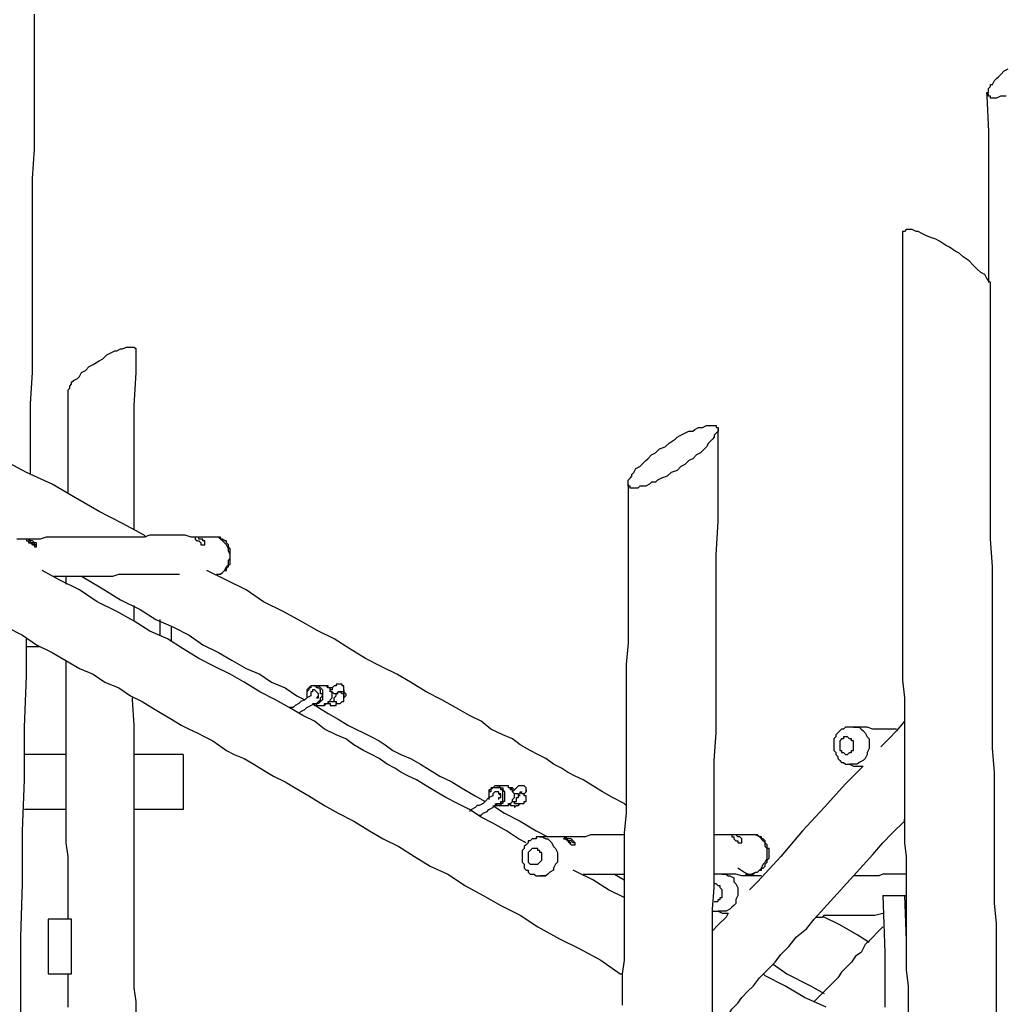
# Model space of a CAD drawing. Units: inches. Extents: x 72 to 249, y 24 to 214.
# Drawn here: x 110 to 128, y 178 to 196 of the extents above; entities that cross this region are included whole.
import ezdxf

# ---------------------------------------------------------------- set-up
doc = ezdxf.new("R2010")
doc.units = ezdxf.units.IN
doc.header["$MEASUREMENT"] = 0
doc.layers.add('Ebene 1', color=7, linetype='Continuous')

msp = doc.modelspace()

# ---------------------------------------------------------------- linework, layer by layer
at = {"layer": 'Ebene 1', "color": 7, "lineweight": 25, "true_color": 0xffffff}
for points in [[(109.996, 187.96), (109.996, 189.23), (110.031, 189.794), (110.031, 190.394), (110.031, 190.994), (110.031, 191.558), (110.031, 192.158), (110.031, 192.722), (110.031, 193.287), (110.067, 193.816), (110.067, 194.381), (110.067, 194.91), (110.067, 195.404), (110.067, 195.58), (110.067, 195.721), (110.067, 195.897), (110.067, 196.074), (110.067, 196.25)], [(127.564, 194.769), (127.494, 194.769), (127.459, 194.769), (127.388, 194.733), (127.353, 194.733), (127.317, 194.733), (127.282, 194.733), (127.282, 194.769), (127.247, 194.769), (127.247, 194.804), (127.212, 194.804), (127.212, 194.839), (127.247, 194.839), (127.247, 194.874), (127.247, 194.91), (127.282, 194.945), (127.282, 194.98), (127.317, 194.98), (127.353, 195.051), (127.388, 195.086), (127.423, 195.121), (127.459, 195.157), (127.529, 195.227), (127.6, 195.262)], [(127.212, 194.804), (127.212, 194.769), (127.247, 194.134), (127.247, 193.534), (127.247, 192.934), (127.247, 192.37), (127.247, 191.84), (127.247, 191.417)], [(125.801, 192.37), (125.765, 192.37), (125.73, 192.335), (125.695, 192.335), (125.695, 192.299)], [(125.695, 192.299), (125.695, 191.946), (125.695, 191.382), (125.695, 190.853), (125.695, 190.288), (125.695, 189.759), (125.695, 189.265), (125.695, 188.771), (125.695, 188.313), (125.695, 187.854), (125.695, 187.431), (125.695, 186.972), (125.695, 186.549), (125.695, 186.161), (125.695, 185.737), (125.695, 185.349), (125.695, 184.997), (125.695, 184.609), (125.695, 184.256), (125.73, 183.938), (125.73, 183.586), (125.73, 183.268), (125.73, 182.951), (125.73, 182.668), (125.73, 182.351), (125.73, 182.069), (125.73, 181.822), (125.73, 181.575), (125.73, 181.328), (125.765, 181.081), (125.765, 180.869), (125.765, 180.693), (125.765, 180.481), (125.765, 180.305), (125.765, 180.128), (125.765, 179.952), (125.765, 179.74), (125.765, 179.564), (125.765, 179.282), (125.765, 179.035), (125.801, 178.753), (125.801, 178.435), (125.801, 178.153)], [(127.282, 191.311), (127.282, 191.347), (127.282, 191.382), (127.282, 191.417), (127.247, 191.453), (127.212, 191.488), (127.176, 191.558), (127.106, 191.594), (127.035, 191.664), (126.965, 191.735), (126.894, 191.805), (126.788, 191.876), (126.718, 191.946), (126.647, 191.982), (126.541, 192.052), (126.471, 192.087), (126.365, 192.158), (126.294, 192.193), (126.189, 192.229), (126.118, 192.264), (126.047, 192.299), (125.977, 192.335), (125.942, 192.335), (125.871, 192.37), (125.836, 192.37), (125.801, 192.37)], [(127.388, 178.259), (127.388, 178.576), (127.388, 178.894), (127.388, 179.211), (127.388, 179.529), (127.388, 179.881), (127.353, 180.234), (127.353, 180.587), (127.353, 180.975), (127.353, 181.363), (127.353, 181.751), (127.353, 182.174), (127.353, 182.598), (127.317, 183.021), (127.317, 183.444), (127.317, 183.868), (127.317, 184.326), (127.317, 184.82), (127.317, 185.314), (127.317, 185.808), (127.317, 186.302), (127.282, 186.796), (127.282, 187.325), (127.282, 187.854), (127.282, 188.383), (127.282, 188.948), (127.282, 189.512), (127.282, 190.112), (127.282, 190.676), (127.282, 191.276), (127.282, 191.311)], [(110.984, 189.83), (111.054, 189.9), (111.125, 189.936), (111.231, 190.006), (111.301, 190.041), (111.372, 190.112), (111.442, 190.147), (111.513, 190.183), (111.548, 190.183), (111.619, 190.218), (111.654, 190.218), (111.725, 190.253), (111.76, 190.253), (111.795, 190.253), (111.831, 190.253), (111.866, 190.253), (111.901, 190.218)], [(111.866, 186.972), (111.866, 187.431), (111.866, 187.995), (111.866, 188.595), (111.866, 189.195), (111.901, 189.794), (111.901, 190.218)], [(110.666, 189.477), (110.666, 189.477), (110.702, 189.512), (110.702, 189.547), (110.737, 189.583), (110.737, 189.618), (110.772, 189.653), (110.843, 189.689), (110.878, 189.724), (110.913, 189.794), (110.984, 189.83)], [(110.666, 189.477), (110.666, 189.442), (110.666, 188.983), (110.666, 188.524), (110.666, 188.066), (110.666, 187.607)], [(122.273, 188.842), (122.273, 188.842), (122.308, 188.842), (122.343, 188.842), (122.343, 188.807), (122.379, 188.807), (122.379, 188.771), (122.379, 188.736), (122.343, 188.701), (122.308, 188.665), (122.308, 188.63), (122.273, 188.595), (122.237, 188.56), (122.202, 188.524), (122.167, 188.454), (122.132, 188.419), (122.061, 188.348), (121.99, 188.313), (121.92, 188.242), (121.849, 188.207), (121.779, 188.136), (121.708, 188.101), (121.638, 188.031), (121.532, 187.995), (121.461, 187.925), (121.356, 187.889), (121.285, 187.854), (121.25, 187.819), (121.179, 187.819), (121.144, 187.784), (121.073, 187.748), (121.038, 187.748), (120.967, 187.748), (120.932, 187.713), (120.897, 187.713), (120.862, 187.713), (120.826, 187.713), (120.791, 187.713), (120.791, 187.748), (120.756, 187.748), (120.756, 187.784), (120.756, 187.819), (120.756, 187.854), (120.791, 187.889), (120.826, 187.925), (120.826, 187.96), (120.862, 187.995), (120.897, 188.066), (120.967, 188.101), (121.003, 188.136), (121.073, 188.207), (121.109, 188.242), (121.179, 188.313), (121.25, 188.348), (121.32, 188.419), (121.426, 188.454), (121.497, 188.524), (121.603, 188.595), (121.638, 188.63), (121.708, 188.665), (121.779, 188.701), (121.849, 188.736), (121.92, 188.736), (121.955, 188.771), (122.026, 188.807), (122.061, 188.807), (122.096, 188.807), (122.167, 188.842), (122.202, 188.842), (122.237, 188.842), (122.273, 188.842)], [(122.273, 178.223), (122.273, 178.576), (122.273, 178.929), (122.273, 179.317), (122.273, 179.705), (122.273, 180.128), (122.308, 180.516), (122.308, 180.975), (122.308, 181.398), (122.308, 181.857), (122.308, 182.315), (122.308, 182.81), (122.343, 183.303), (122.343, 183.797), (122.343, 184.291), (122.343, 184.82), (122.343, 185.349), (122.343, 185.949), (122.343, 186.514), (122.379, 187.113), (122.379, 187.748), (122.379, 188.348), (122.379, 188.771)], [(112.078, 186.831), (112.042, 186.866), (111.654, 187.078), (111.231, 187.29), (110.808, 187.537), (110.384, 187.784), (109.926, 187.995), (109.467, 188.242), (109.114, 188.454)], [(120.756, 187.784), (120.756, 187.537), (120.756, 187.043), (120.756, 186.584), (120.756, 186.126), (120.756, 185.702), (120.756, 185.314), (120.756, 184.926), (120.721, 184.538), (120.721, 184.15), (120.721, 183.727), (120.721, 183.339), (120.721, 182.951), (120.721, 182.562), (120.721, 182.21), (120.721, 181.857), (120.685, 181.504), (120.685, 181.187), (120.685, 180.869), (120.685, 180.552), (120.685, 180.269), (120.685, 179.987), (120.685, 179.705), (120.685, 179.458), (120.685, 179.211), (120.65, 178.964), (120.65, 178.753), (120.65, 178.576), (120.65, 178.4)], [(113.277, 186.831), (113.171, 186.831), (113.03, 186.831), (112.889, 186.831), (112.783, 186.866), (112.642, 186.866), (112.536, 186.866), (112.43, 186.866), (112.324, 186.866), (112.219, 186.866), (112.148, 186.866), (112.042, 186.831), (111.972, 186.831), (111.901, 186.831), (111.831, 186.831), (111.76, 186.831), (111.689, 186.831), (111.654, 186.831), (111.584, 186.831), (111.548, 186.831), (111.478, 186.831), (111.407, 186.831), (111.337, 186.831), (111.266, 186.831), (111.196, 186.831), (111.125, 186.831), (111.019, 186.831), (110.949, 186.831), (110.843, 186.831), (110.737, 186.831), (110.631, 186.831), (110.525, 186.831), (110.419, 186.831), (110.278, 186.831), (110.172, 186.796), (110.031, 186.796), (109.89, 186.796), (109.749, 186.796)], [(110.102, 186.655), (110.102, 186.69), (110.102, 186.725), (110.067, 186.725), (110.031, 186.761), (109.996, 186.761), (109.961, 186.796), (109.926, 186.796), (109.926, 186.761), (109.961, 186.761), (109.961, 186.725), (109.996, 186.725), (110.031, 186.69), (110.067, 186.69), (110.067, 186.655)], [(110.102, 186.655), (110.102, 186.69), (110.067, 186.69), (110.067, 186.725), (110.031, 186.725), (109.996, 186.725), (109.996, 186.761), (109.961, 186.761)], [(109.996, 186.725), (109.996, 186.725), (110.031, 186.725), (110.031, 186.69), (110.067, 186.69)], [(112.96, 186.831), (112.96, 186.831), (112.96, 186.796), (112.995, 186.761), (113.03, 186.761), (113.065, 186.725), (113.065, 186.69), (113.101, 186.69), (113.136, 186.69), (113.136, 186.725), (113.136, 186.761), (113.101, 186.761), (113.101, 186.796), (113.065, 186.796), (113.03, 186.796), (113.03, 186.831), (112.995, 186.831), (112.96, 186.831)], [(113.559, 186.337), (113.559, 186.408), (113.594, 186.443), (113.594, 186.514), (113.559, 186.584), (113.559, 186.619), (113.524, 186.69), (113.489, 186.725), (113.453, 186.761), (113.418, 186.796), (113.383, 186.831), (113.347, 186.831), (113.277, 186.831)], [(113.594, 186.337), (113.594, 186.372), (113.594, 186.408), (113.594, 186.443), (113.594, 186.478), (113.594, 186.514), (113.594, 186.549), (113.594, 186.584), (113.594, 186.619), (113.559, 186.655), (113.559, 186.69), (113.524, 186.725), (113.524, 186.761), (113.489, 186.761), (113.453, 186.796), (113.418, 186.796), (113.418, 186.831), (113.383, 186.831), (113.347, 186.831), (113.312, 186.831), (113.277, 186.831)], [(110.067, 186.69), (110.031, 186.69)], [(110.067, 186.655), (110.102, 186.655)], [(118.921, 181.328), (118.78, 181.398), (118.569, 181.539), (118.322, 181.681), (118.11, 181.786), (117.898, 181.928), (117.687, 182.033), (117.475, 182.139), (117.299, 182.245), (117.122, 182.351), (116.946, 182.457), (116.805, 182.527), (116.664, 182.598), (116.558, 182.668), (116.417, 182.739), (116.276, 182.845), (116.135, 182.915), (115.993, 182.986), (115.817, 183.092), (115.676, 183.197), (115.499, 183.268), (115.288, 183.374), (115.111, 183.515), (114.9, 183.621), (114.653, 183.762), (114.406, 183.903), (114.124, 184.044), (113.841, 184.221), (113.594, 184.362), (113.312, 184.503), (113.03, 184.644), (112.748, 184.82), (112.465, 184.997), (112.148, 185.138), (111.866, 185.314), (111.548, 185.49), (111.196, 185.667), (110.878, 185.879), (110.525, 186.055), (110.208, 186.231)], [(120.721, 181.998), (120.685, 182.033), (120.474, 182.139), (120.297, 182.245), (120.121, 182.351), (119.944, 182.457), (119.803, 182.527), (119.662, 182.598), (119.556, 182.668), (119.415, 182.739), (119.274, 182.845), (119.133, 182.915), (118.992, 182.986), (118.815, 183.092), (118.674, 183.197), (118.498, 183.268), (118.286, 183.374), (118.11, 183.515), (117.898, 183.621), (117.651, 183.762), (117.404, 183.903), (117.122, 184.044), (116.84, 184.221), (116.593, 184.362), (116.311, 184.503), (116.029, 184.644), (115.746, 184.82), (115.464, 184.997), (115.182, 185.138), (114.864, 185.314), (114.547, 185.49), (114.194, 185.667), (113.877, 185.879), (113.524, 186.055), (113.171, 186.231)], [(113.347, 186.161), (113.347, 186.161), (113.418, 186.161), (113.453, 186.196), (113.489, 186.231), (113.524, 186.302), (113.559, 186.337)], [(113.347, 186.161), (113.347, 186.161), (113.383, 186.161), (113.418, 186.161), (113.453, 186.196), (113.489, 186.231), (113.524, 186.231), (113.524, 186.267), (113.559, 186.302), (113.559, 186.337), (113.594, 186.337)], [(110.419, 186.126), (110.419, 186.126), (110.525, 186.126), (110.596, 186.126), (110.666, 186.126), (110.737, 186.126), (110.808, 186.126), (110.878, 186.126), (110.913, 186.126), (110.984, 186.126), (111.019, 186.126), (111.054, 186.126), (111.125, 186.126), (111.196, 186.126), (111.266, 186.126), (111.337, 186.126), (111.407, 186.126), (111.478, 186.126), (111.584, 186.161), (111.689, 186.161), (111.76, 186.161), (111.866, 186.161), (111.972, 186.161), (112.078, 186.161), (112.219, 186.161), (112.36, 186.161), (112.501, 186.161), (112.642, 186.161), (112.677, 186.161)], [(110.419, 186.126), (110.419, 186.126)], [(110.419, 186.126), (110.419, 186.126)], [(110.631, 186.126), (110.631, 186.055), (110.631, 185.985)], [(110.878, 186.126), (110.913, 186.126), (111.266, 185.914), (111.619, 185.702), (111.972, 185.526), (112.254, 185.349), (112.571, 185.208), (112.854, 185.067), (113.101, 184.891), (113.383, 184.75), (113.63, 184.609), (113.877, 184.467), (114.124, 184.362), (114.335, 184.221), (114.582, 184.115), (114.794, 183.974), (114.935, 183.903)], [(111.866, 185.314), (111.866, 185.314), (111.866, 185.596)], [(112.324, 185.349), (112.324, 185.067)], [(109.573, 185.208), (109.855, 185.067), (110.102, 184.891), (110.384, 184.75), (110.631, 184.609), (110.878, 184.467), (111.125, 184.362), (111.337, 184.221), (111.584, 184.115), (111.795, 183.974), (112.007, 183.868), (112.183, 183.762), (112.36, 183.656), (112.536, 183.55), (112.712, 183.444), (112.854, 183.374), (112.995, 183.303), (113.136, 183.233), (113.277, 183.162), (113.383, 183.092), (113.524, 182.986), (113.665, 182.915), (113.841, 182.845), (114.018, 182.739), (114.194, 182.633), (114.371, 182.527), (114.582, 182.421), (114.759, 182.315), (115.006, 182.174), (115.288, 181.998), (115.535, 181.857), (115.817, 181.716), (116.099, 181.539), (116.346, 181.398), (116.628, 181.257), (116.911, 181.081), (117.193, 180.904), (117.51, 180.763), (117.828, 180.552), (118.145, 180.375), (118.463, 180.199), (118.815, 180.022), (119.133, 179.811), (119.521, 179.599), (119.874, 179.423), (120.262, 179.211), (120.615, 178.964), (120.65, 178.964)], [(112.536, 184.961), (112.536, 185.208)], [(109.82, 177.835), (109.82, 178.717), (109.82, 179.635), (109.855, 180.587), (109.855, 181.539), (109.89, 182.457), (109.89, 183.409), (109.926, 184.326), (109.926, 184.997)], [(110.172, 184.856), (109.926, 184.856)], [(110.631, 184.609), (110.631, 184.503), (110.631, 184.115), (110.631, 183.762), (110.631, 183.444), (110.631, 183.092), (110.631, 182.774), (110.631, 182.457), (110.631, 182.174), (110.631, 181.857), (110.631, 181.61), (110.631, 181.328), (110.666, 181.081), (110.666, 180.834), (110.666, 180.622), (110.666, 180.411), (110.666, 180.234), (110.666, 180.058), (110.666, 179.952)], [(115.076, 183.833), (115.111, 183.833), (115.147, 183.833), (115.182, 183.868), (115.217, 183.903), (115.217, 183.938), (115.253, 183.974), (115.253, 184.009), (115.217, 184.009), (115.217, 184.044), (115.217, 184.079), (115.182, 184.115), (115.147, 184.115), (115.147, 184.15), (115.111, 184.15), (115.076, 184.15), (115.041, 184.15), (115.041, 184.115), (115.006, 184.115), (115.006, 184.079), (114.97, 184.044)], [(115.111, 184.15), (115.111, 184.15), (115.076, 184.15), (115.041, 184.15), (115.006, 184.115), (114.97, 184.079), (114.97, 184.044), (114.97, 184.009), (114.97, 183.974), (114.97, 183.938)], [(114.97, 184.044), (114.97, 184.044), (114.97, 184.009), (114.97, 183.974), (114.97, 183.938)], [(115.182, 183.938), (115.182, 183.974), (115.182, 184.009), (115.147, 184.044), (115.111, 184.079), (115.076, 184.079), (115.076, 184.044), (115.041, 184.044), (115.041, 184.009), (115.041, 183.974)], [(115.111, 184.15), (115.111, 184.15), (115.147, 184.15), (115.182, 184.15), (115.217, 184.115), (115.253, 184.079), (115.253, 184.044), (115.253, 184.009), (115.253, 183.974), (115.253, 183.938), (115.253, 183.903), (115.217, 183.868), (115.182, 183.833), (115.147, 183.833), (115.147, 183.797), (115.111, 183.797)], [(115.253, 184.15), (115.111, 184.15)], [(115.147, 183.938), (115.147, 183.938), (115.182, 183.974), (115.182, 184.009), (115.147, 184.044), (115.111, 184.079)], [(115.111, 184.079), (115.111, 184.079)], [(115.253, 183.797), (115.288, 183.797), (115.323, 183.833), (115.358, 183.833), (115.358, 183.868), (115.394, 183.868), (115.394, 183.903), (115.429, 183.938), (115.429, 183.974), (115.429, 184.009), (115.429, 184.044), (115.394, 184.044), (115.394, 184.079), (115.394, 184.115), (115.358, 184.115), (115.358, 184.15), (115.323, 184.15), (115.288, 184.15)], [(115.288, 184.15), (115.253, 184.15)], [(115.253, 183.797), (115.288, 183.797), (115.288, 183.833), (115.323, 183.833), (115.358, 183.833), (115.358, 183.868), (115.394, 183.868), (115.394, 183.903), (115.429, 183.938), (115.429, 183.974), (115.429, 184.009), (115.429, 184.044), (115.394, 184.044), (115.394, 184.079), (115.394, 184.115), (115.358, 184.115), (115.323, 184.15), (115.288, 184.15)], [(115.429, 184.115), (115.429, 184.115), (115.394, 184.115), (115.358, 184.115)], [(115.64, 184.079), (115.64, 184.079), (115.64, 184.115), (115.64, 184.15), (115.605, 184.15), (115.605, 184.185), (115.57, 184.185), (115.535, 184.185), (115.499, 184.185), (115.499, 184.15), (115.464, 184.15), (115.429, 184.115), (115.429, 184.079), (115.394, 184.079)], [(115.429, 183.868), (115.429, 183.868), (115.464, 183.868), (115.499, 183.868), (115.499, 183.833), (115.535, 183.833), (115.57, 183.833), (115.605, 183.868), (115.64, 183.868), (115.64, 183.903), (115.64, 183.938), (115.64, 183.974), (115.64, 184.009), (115.605, 184.009), (115.57, 184.044), (115.535, 184.044)], [(115.464, 184.009), (115.464, 184.009), (115.429, 184.044)], [(115.499, 184.009), (115.499, 184.009), (115.535, 184.044), (115.57, 184.044)], [(115.64, 184.079), (115.64, 184.079), (115.64, 184.044), (115.605, 184.044), (115.57, 184.044)], [(115.64, 184.009), (115.64, 184.079)], [(115.64, 184.044), (115.64, 184.044), (115.676, 184.009), (115.676, 183.974), (115.64, 183.938)], [(111.901, 178.188), (111.901, 178.47), (111.866, 178.717), (111.866, 178.999), (111.866, 179.282), (111.866, 179.564), (111.866, 179.881), (111.866, 180.234), (111.866, 180.587), (111.866, 180.975), (111.866, 181.363), (111.866, 181.751), (111.866, 182.139), (111.866, 182.562), (111.866, 182.986), (111.866, 183.444), (111.831, 183.903), (111.831, 183.938)], [(115.041, 184.009), (115.041, 183.974), (114.97, 183.938), (114.935, 183.903), (114.864, 183.868), (114.829, 183.833), (114.759, 183.797), (114.723, 183.762), (114.653, 183.762)], [(115.147, 183.938), (115.147, 183.938), (115.182, 183.938)], [(115.358, 183.868), (115.358, 183.833), (115.394, 183.833), (115.394, 183.797), (115.429, 183.797), (115.464, 183.797), (115.499, 183.797), (115.499, 183.833), (115.535, 183.833)], [(115.394, 183.868), (115.394, 183.868), (115.429, 183.868)], [(115.429, 183.868), (115.429, 183.868), (115.464, 183.868), (115.464, 183.903)], [(115.464, 183.903), (115.464, 183.938), (115.499, 183.974), (115.499, 184.009), (115.464, 184.009)], [(115.535, 184.009), (115.535, 184.009), (115.499, 184.009), (115.464, 184.009)], [(115.64, 184.009), (115.64, 184.009), (115.64, 183.974)], [(115.64, 184.009), (115.64, 184.009)], [(114.829, 183.656), (114.864, 183.691), (114.935, 183.727), (114.97, 183.762), (115.041, 183.797), (115.111, 183.833)], [(115.076, 183.833), (115.076, 183.833), (115.111, 183.797)], [(115.076, 183.833), (115.182, 183.762), (115.358, 183.656), (115.535, 183.55), (115.711, 183.444), (115.852, 183.374), (115.993, 183.303), (116.135, 183.233), (116.276, 183.162), (116.381, 183.092), (116.522, 182.986), (116.664, 182.915), (116.84, 182.845), (117.016, 182.739), (117.193, 182.633), (117.369, 182.527), (117.581, 182.421), (117.757, 182.315), (118.004, 182.174), (118.181, 182.069)], [(115.111, 183.797), (115.253, 183.797)], [(125.73, 183.515), (125.589, 183.339), (125.448, 183.197), (125.307, 183.056)], [(124.813, 183.409), (124.813, 183.409), (124.778, 183.409), (124.742, 183.409), (124.707, 183.409), (124.672, 183.409), (124.636, 183.374), (124.601, 183.374), (124.566, 183.339), (124.531, 183.303), (124.495, 183.268), (124.495, 183.233), (124.46, 183.197), (124.46, 183.162), (124.46, 183.127), (124.46, 183.092), (124.46, 183.056), (124.46, 183.021), (124.46, 182.986), (124.495, 182.951), (124.495, 182.915), (124.531, 182.88), (124.531, 182.845), (124.566, 182.81), (124.601, 182.774), (124.636, 182.774), (124.672, 182.739), (124.707, 182.739), (124.742, 182.739)], [(124.989, 183.339), (125.024, 183.303), (125.06, 183.233), (125.095, 183.197), (125.095, 183.127), (125.095, 183.056), (125.095, 183.021), (125.06, 182.951), (125.06, 182.915), (125.024, 182.845), (124.989, 182.81), (124.919, 182.774), (124.883, 182.739), (124.848, 182.739), (124.778, 182.739), (124.742, 182.739)], [(124.813, 183.409), (124.883, 183.409), (124.919, 183.409), (124.954, 183.374), (124.989, 183.339)], [(125.589, 183.374), (125.554, 183.374), (125.518, 183.374), (125.448, 183.374), (125.377, 183.374), (125.307, 183.374), (125.236, 183.374), (125.165, 183.374), (125.06, 183.409), (124.989, 183.409), (124.883, 183.409), (124.813, 183.409)], [(124.778, 183.197), (124.742, 183.197), (124.707, 183.233), (124.672, 183.233), (124.636, 183.233), (124.636, 183.197), (124.601, 183.197), (124.566, 183.162), (124.566, 183.127), (124.566, 183.092), (124.566, 183.056), (124.566, 183.021), (124.566, 182.986), (124.601, 182.986), (124.601, 182.951), (124.636, 182.951), (124.672, 182.915), (124.707, 182.915), (124.742, 182.951), (124.778, 182.951), (124.778, 182.986), (124.813, 182.986), (124.813, 183.021), (124.813, 183.056), (124.813, 183.092), (124.813, 183.127), (124.813, 183.162), (124.778, 183.162), (124.778, 183.197)], [(110.631, 182.915), (109.89, 182.915)], [(112.748, 182.915), (111.866, 182.915)], [(112.748, 182.915), (112.748, 181.928)], [(124.989, 182.704), (124.672, 182.386), (124.284, 181.963), (123.896, 181.539), (123.508, 181.081), (123.084, 180.622), (122.943, 180.481)], [(124.742, 182.739), (124.813, 182.704), (124.919, 182.704), (124.989, 182.704)], [(118.392, 182.351), (118.392, 182.351), (118.357, 182.351), (118.322, 182.315), (118.286, 182.315), (118.286, 182.28), (118.251, 182.28), (118.251, 182.245), (118.251, 182.21), (118.251, 182.174), (118.251, 182.139), (118.251, 182.104)], [(118.357, 182.033), (118.392, 181.998), (118.392, 182.033), (118.428, 182.033), (118.463, 182.033), (118.463, 182.069), (118.498, 182.069), (118.498, 182.104), (118.498, 182.139), (118.498, 182.174), (118.498, 182.21), (118.498, 182.245), (118.498, 182.28), (118.463, 182.28), (118.463, 182.315), (118.428, 182.315), (118.392, 182.315), (118.357, 182.315), (118.322, 182.315), (118.286, 182.28), (118.286, 182.245), (118.251, 182.245)], [(118.392, 182.351), (118.392, 182.351), (118.428, 182.351), (118.463, 182.315), (118.498, 182.315), (118.498, 182.28), (118.533, 182.245), (118.533, 182.21), (118.533, 182.174), (118.533, 182.139), (118.533, 182.104), (118.533, 182.069), (118.498, 182.069), (118.498, 182.033), (118.463, 182.033), (118.463, 181.998), (118.428, 181.998), (118.392, 181.998)], [(118.533, 182.351), (118.392, 182.351)], [(118.533, 181.998), (118.569, 181.998), (118.604, 181.998), (118.639, 182.033), (118.674, 182.069), (118.674, 182.104), (118.71, 182.139), (118.71, 182.174), (118.71, 182.21), (118.674, 182.245), (118.674, 182.28), (118.639, 182.315), (118.604, 182.315), (118.604, 182.351), (118.569, 182.351)], [(118.569, 182.351), (118.533, 182.351)], [(118.533, 181.998), (118.569, 181.998), (118.604, 181.998), (118.604, 182.033), (118.639, 182.033), (118.674, 182.069), (118.674, 182.104), (118.71, 182.139), (118.71, 182.174), (118.71, 182.21), (118.674, 182.245), (118.674, 182.28), (118.639, 182.28), (118.639, 182.315), (118.604, 182.315), (118.604, 182.351), (118.569, 182.351)], [(118.71, 182.28), (118.71, 182.28), (118.674, 182.315), (118.639, 182.315)], [(118.921, 182.28), (118.921, 182.28), (118.921, 182.315), (118.886, 182.351), (118.851, 182.351), (118.815, 182.351), (118.78, 182.351), (118.745, 182.315), (118.71, 182.28), (118.674, 182.245)], [(118.921, 182.28), (118.921, 182.245), (118.886, 182.21), (118.851, 182.21)], [(118.921, 182.245), (118.921, 182.28)], [(118.322, 182.174), (118.322, 182.174), (118.251, 182.139), (118.181, 182.069), (118.145, 182.033), (118.075, 181.998), (118.039, 181.998), (118.004, 181.963), (117.934, 181.928), (117.898, 181.892)], [(118.251, 182.245), (118.251, 182.21), (118.251, 182.174), (118.251, 182.139)], [(118.428, 182.139), (118.463, 182.139), (118.463, 182.174), (118.428, 182.21), (118.428, 182.245), (118.392, 182.245), (118.357, 182.245), (118.322, 182.21), (118.322, 182.174)], [(118.392, 182.245), (118.392, 182.245)], [(118.428, 182.104), (118.428, 182.104), (118.428, 182.139), (118.463, 182.139), (118.463, 182.174), (118.463, 182.21), (118.428, 182.21), (118.428, 182.245), (118.392, 182.245)], [(118.428, 182.104), (118.428, 182.104), (118.428, 182.139)], [(118.71, 182.033), (118.71, 182.033), (118.745, 182.033), (118.78, 182.033), (118.815, 182.033), (118.851, 182.033), (118.886, 182.033), (118.886, 182.069), (118.921, 182.069), (118.921, 182.104), (118.921, 182.139), (118.921, 182.174), (118.886, 182.174), (118.886, 182.21), (118.851, 182.21), (118.815, 182.245)], [(118.745, 182.21), (118.745, 182.21), (118.71, 182.21)], [(118.71, 182.033), (118.71, 182.033), (118.71, 182.069), (118.745, 182.069), (118.745, 182.104)], [(118.745, 182.104), (118.745, 182.104), (118.745, 182.139), (118.78, 182.139), (118.78, 182.174), (118.78, 182.21), (118.745, 182.21)], [(118.815, 182.174), (118.815, 182.174), (118.78, 182.174), (118.78, 182.21), (118.745, 182.21)], [(118.78, 182.21), (118.78, 182.21), (118.815, 182.21), (118.815, 182.245), (118.851, 182.245)], [(118.921, 182.174), (118.921, 182.174)], [(110.631, 181.928), (109.89, 181.928)], [(112.748, 181.928), (111.866, 181.928)], [(118.075, 181.822), (118.11, 181.822), (118.145, 181.857), (118.216, 181.892), (118.251, 181.928), (118.322, 181.963), (118.392, 182.033)], [(118.322, 181.998), (118.533, 181.857), (118.815, 181.716), (119.098, 181.539), (119.31, 181.434)], [(118.357, 181.998), (118.357, 181.998), (118.392, 181.998)], [(118.392, 181.998), (118.533, 181.998)], [(118.639, 182.033), (118.639, 182.033), (118.639, 181.998), (118.674, 181.998), (118.71, 181.998), (118.71, 181.963), (118.745, 181.998), (118.78, 181.998), (118.815, 182.033)], [(118.674, 182.069), (118.674, 182.069), (118.71, 182.069), (118.71, 182.033)], [(122.237, 177.906), (122.273, 177.941), (122.414, 178.082), (122.555, 178.223), (122.626, 178.329), (122.731, 178.435), (122.802, 178.541), (122.908, 178.647), (123.014, 178.753), (123.119, 178.894), (123.261, 179.035), (123.402, 179.176), (123.508, 179.317), (123.649, 179.458), (123.79, 179.635), (123.966, 179.776), (124.107, 179.952), (124.46, 180.34), (124.813, 180.728), (125.165, 181.116), (125.342, 181.328), (125.518, 181.504), (125.73, 181.716), (125.73, 181.751)], [(119.168, 181.434), (119.133, 181.434), (119.098, 181.434), (119.098, 181.398), (119.062, 181.398), (119.027, 181.398), (118.992, 181.363), (118.957, 181.363), (118.957, 181.328), (118.921, 181.292), (118.886, 181.257), (118.886, 181.222), (118.851, 181.187), (118.851, 181.151), (118.851, 181.116), (118.851, 181.081), (118.851, 181.046), (118.851, 181.01), (118.851, 180.975), (118.886, 180.94), (118.886, 180.904), (118.886, 180.869), (118.921, 180.834), (118.957, 180.834), (118.957, 180.799), (118.992, 180.763), (119.027, 180.763), (119.062, 180.763), (119.098, 180.728), (119.133, 180.728), (119.168, 180.728)], [(120.685, 181.469), (120.615, 181.469), (120.509, 181.469), (120.438, 181.469), (120.333, 181.469), (120.227, 181.469), (120.086, 181.469), (119.98, 181.434), (119.839, 181.434), (119.697, 181.434), (119.556, 181.434), (119.415, 181.434), (119.274, 181.434), (119.168, 181.434)], [(119.168, 181.434), (119.204, 181.434), (119.274, 181.398), (119.31, 181.398), (119.345, 181.363), (119.38, 181.328), (119.415, 181.257), (119.451, 181.222), (119.486, 181.151), (119.486, 181.116), (119.486, 181.046), (119.486, 180.975), (119.451, 180.94)], [(119.803, 181.292), (119.803, 181.328), (119.768, 181.363), (119.733, 181.398), (119.697, 181.398), (119.662, 181.398), (119.627, 181.434), (119.592, 181.398), (119.627, 181.398), (119.662, 181.363), (119.697, 181.328), (119.733, 181.292)], [(119.803, 181.292), (119.803, 181.292), (119.803, 181.328), (119.768, 181.328), (119.733, 181.363), (119.697, 181.363), (119.662, 181.363), (119.662, 181.398), (119.627, 181.398)], [(122.978, 181.469), (122.837, 181.469), (122.696, 181.469), (122.59, 181.469), (122.449, 181.469), (122.308, 181.469)], [(122.626, 181.469), (122.626, 181.469), (122.626, 181.434), (122.661, 181.434), (122.661, 181.398), (122.696, 181.363), (122.731, 181.363), (122.731, 181.328), (122.767, 181.328), (122.802, 181.328), (122.802, 181.363), (122.802, 181.398), (122.767, 181.434), (122.731, 181.434), (122.696, 181.469), (122.661, 181.469), (122.626, 181.469)], [(123.225, 180.975), (123.261, 181.046), (123.261, 181.081), (123.261, 181.151), (123.261, 181.222), (123.225, 181.257), (123.225, 181.328), (123.19, 181.363), (123.155, 181.398), (123.119, 181.434), (123.049, 181.469), (123.014, 181.469), (122.978, 181.469)], [(123.261, 180.975), (123.261, 181.01), (123.296, 181.046), (123.296, 181.081), (123.296, 181.116), (123.296, 181.151), (123.296, 181.187), (123.296, 181.222), (123.261, 181.222), (123.261, 181.257), (123.261, 181.292), (123.225, 181.328), (123.225, 181.363), (123.19, 181.398), (123.155, 181.398), (123.155, 181.434), (123.119, 181.434), (123.084, 181.469), (123.049, 181.469), (123.014, 181.469), (122.978, 181.469)], [(119.204, 181.01), (119.204, 181.046), (119.204, 181.081), (119.204, 181.116), (119.204, 181.151), (119.168, 181.151), (119.168, 181.187), (119.133, 181.187), (119.133, 181.222), (119.098, 181.222), (119.062, 181.222), (119.027, 181.222), (118.992, 181.187), (118.957, 181.151), (118.957, 181.116), (118.957, 181.081), (118.957, 181.046), (118.957, 181.01), (118.957, 180.975), (118.992, 180.94), (119.027, 180.94), (119.062, 180.94), (119.098, 180.94), (119.133, 180.94), (119.168, 180.975), (119.204, 181.01)], [(119.662, 181.363), (119.662, 181.363), (119.697, 181.363), (119.697, 181.328), (119.733, 181.328)], [(119.733, 181.328), (119.733, 181.328), (119.697, 181.328)], [(119.733, 181.292), (119.803, 181.292)], [(119.451, 180.94), (119.415, 180.869), (119.415, 180.834), (119.345, 180.799), (119.31, 180.763), (119.274, 180.728), (119.204, 180.728), (119.168, 180.728)], [(122.978, 180.728), (122.837, 180.799), (122.731, 180.869)], [(122.943, 180.763), (122.978, 180.763), (123.049, 180.799), (123.084, 180.799), (123.119, 180.834), (123.155, 180.869), (123.19, 180.94), (123.225, 180.975)], [(122.943, 180.763), (122.978, 180.763), (123.014, 180.763), (123.049, 180.799), (123.084, 180.799), (123.119, 180.834), (123.155, 180.834), (123.155, 180.869), (123.19, 180.869), (123.225, 180.904), (123.225, 180.94), (123.261, 180.975)], [(119.168, 180.728), (119.274, 180.728)], [(120.685, 180.34), (120.403, 180.481), (120.121, 180.658), (119.839, 180.799), (119.768, 180.834)], [(119.944, 180.763), (120.015, 180.763), (120.121, 180.763), (120.191, 180.763), (120.262, 180.763), (120.333, 180.763), (120.403, 180.763), (120.474, 180.763), (120.544, 180.763), (120.615, 180.763), (120.65, 180.763), (120.685, 180.763)], [(120.474, 180.763), (120.509, 180.763), (120.685, 180.658)], [(122.449, 180.763), (122.449, 180.763), (122.414, 180.763), (122.379, 180.763), (122.343, 180.763), (122.308, 180.763)], [(122.661, 180.693), (122.661, 180.622), (122.696, 180.587), (122.731, 180.516), (122.731, 180.481), (122.731, 180.411), (122.731, 180.375), (122.696, 180.305), (122.696, 180.234), (122.661, 180.199), (122.626, 180.164), (122.59, 180.128), (122.52, 180.093), (122.485, 180.093), (122.414, 180.093), (122.379, 180.093)], [(122.449, 180.763), (122.52, 180.763), (122.555, 180.728), (122.59, 180.728), (122.661, 180.693)], [(123.155, 180.728), (123.155, 180.728), (123.084, 180.728), (123.014, 180.728), (122.943, 180.728), (122.872, 180.728), (122.802, 180.728), (122.696, 180.763), (122.626, 180.763), (122.52, 180.763), (122.449, 180.763)], [(122.872, 180.763), (122.943, 180.763)], [(125.765, 180.763), (125.66, 180.763), (125.554, 180.763), (125.448, 180.763), (125.342, 180.763), (125.271, 180.728), (125.165, 180.728), (125.095, 180.728), (125.024, 180.728), (124.954, 180.728), (124.883, 180.728), (124.813, 180.728)], [(122.414, 180.516), (122.414, 180.552), (122.379, 180.552), (122.343, 180.587), (122.308, 180.587)], [(122.308, 180.269), (122.308, 180.269), (122.343, 180.269), (122.379, 180.269), (122.379, 180.305), (122.414, 180.305), (122.414, 180.34), (122.449, 180.34), (122.449, 180.375), (122.449, 180.411), (122.449, 180.446), (122.449, 180.481), (122.414, 180.516)], [(125.342, 180.375), (125.342, 180.375), (125.377, 180.375), (125.412, 180.375), (125.448, 180.375), (125.483, 180.375), (125.518, 180.375), (125.589, 180.375), (125.624, 180.375), (125.695, 180.375), (125.73, 180.375)], [(125.342, 180.375), (125.377, 179.352), (125.377, 178.364)], [(125.73, 180.375), (125.765, 180.375)], [(125.73, 180.375), (125.765, 179.564), (125.765, 179.211)], [(122.273, 180.093), (122.308, 180.093), (122.343, 180.093), (122.379, 180.093)], [(122.555, 180.058), (122.52, 179.987), (122.379, 179.846), (122.273, 179.74)], [(122.379, 180.093), (122.449, 180.058), (122.555, 180.058)], [(124.142, 179.987), (124.178, 179.987), (124.248, 179.987), (124.284, 180.022), (124.354, 180.022), (124.425, 180.022), (124.495, 180.022), (124.601, 180.022), (124.672, 180.022), (124.778, 180.022), (124.883, 180.022), (124.989, 180.022), (125.095, 180.022), (125.201, 180.022), (125.342, 180.058)], [(125.095, 179.529), (124.883, 179.67), (124.566, 179.846), (124.284, 179.987), (124.248, 179.987)], [(110.314, 179.952), (110.314, 178.964)], [(110.314, 179.952), (110.314, 179.952)], [(110.314, 179.952), (110.314, 178.964)], [(110.737, 179.952), (110.314, 179.952)], [(110.737, 178.964), (110.737, 179.952)], [(125.342, 179.811), (125.271, 179.74), (125.13, 179.599), (125.024, 179.493), (124.954, 179.352), (124.848, 179.282), (124.778, 179.176), (124.707, 179.105), (124.601, 178.999), (124.531, 178.894), (124.425, 178.788), (124.319, 178.682), (124.213, 178.576), (124.107, 178.47)], [(123.366, 179.14), (123.613, 178.964), (124.037, 178.753), (124.284, 178.611)], [(110.314, 178.964), (110.314, 178.964)], [(110.314, 178.964), (110.737, 178.964)], [(110.666, 178.964), (110.666, 178.858), (110.666, 178.611), (110.666, 178.364)], [(124.319, 178.364), (123.931, 178.541), (123.578, 178.753), (123.225, 178.929), (123.19, 178.964)]]:
    msp.add_lwpolyline(points, dxfattribs=at)

doc.saveas('drawing.dxf')
